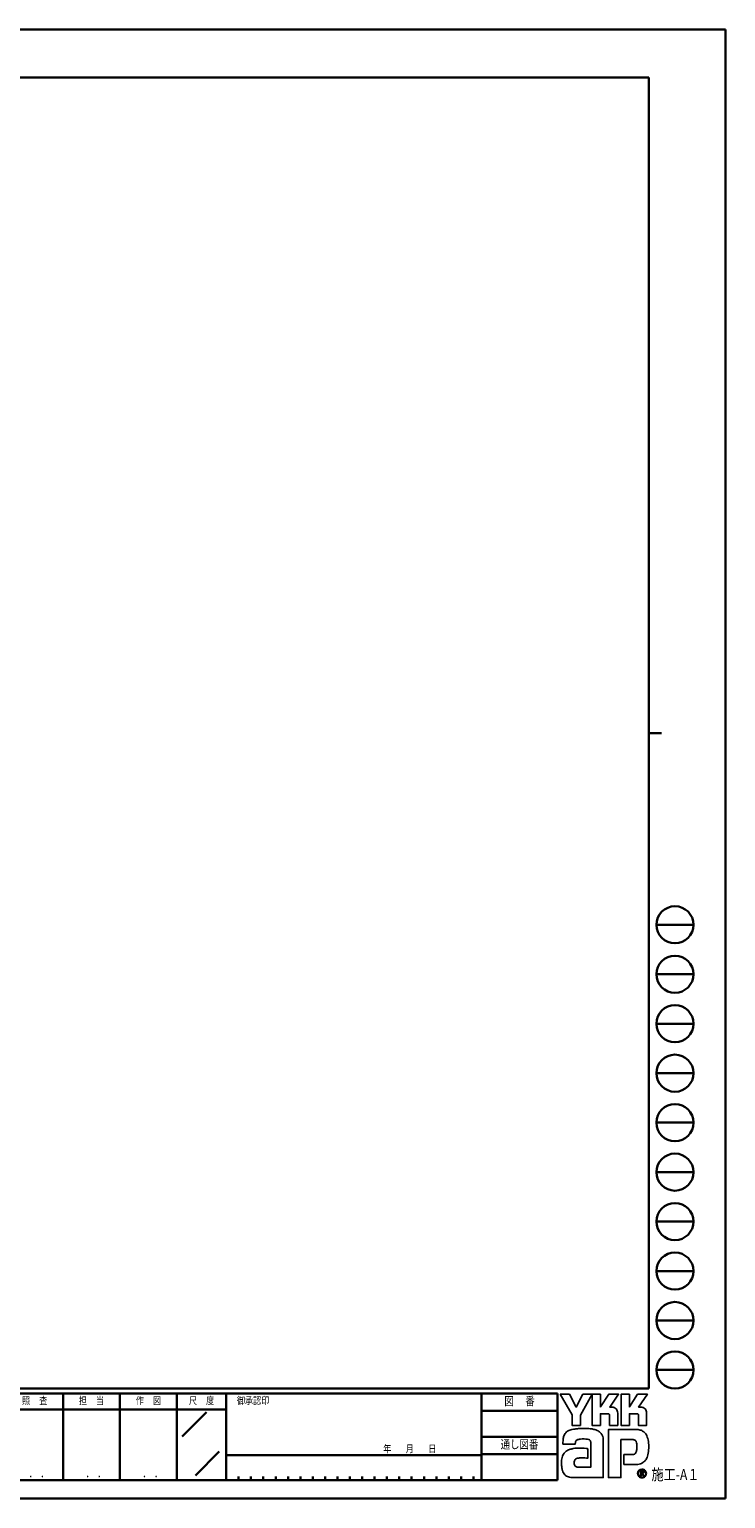
# Model space of a CAD drawing. Units: millimetres. Extents: x 0 to 8410, y 0 to 5940.
# Drawn here: x 5594 to 8410, y 0 to 5940 of the extents above; entities that cross this region are included whole.
import ezdxf
from ezdxf.enums import TextEntityAlignment as Align

# ---------------------------------------------------------------- set-up
doc = ezdxf.new("R2010")
doc.units = ezdxf.units.MM
doc.layers.add('YKK_ZWAK', color=7, linetype='Continuous', lineweight=30)
doc.styles.add('text-b', font='extslim2.shx', dxfattribs={"width": 0.8, "bigfont": 'extfont2.shx'})

msp = doc.modelspace()

# ---------------------------------------------------------------- linework, layer by layer
at = {"layer": 'YKK_ZWAK'}
for p, q in [((8410, 5940), (0, 5940)), ((8410, 0), (8410, 5940)), ((8100, 5745), (300, 5745)), ((8100, 5745), (8100, 445)), ((8100, 3095), (8150, 3095)), ((8130, 2320), (8280, 2320)), ((8130, 2120), (8280, 2120)), ((8130, 1920), (8280, 1920)), ((8130, 1720), (8280, 1720)), ((8130, 1520), (8280, 1520)), ((8130, 1320), (8280, 1320)), ((8130, 1120), (8280, 1120)), ((8130, 920), (8280, 920)), ((8130, 720), (8280, 720)), ((8130, 520), (8280, 520)), ((8100, 445), (300, 445)), ((6190, 425), (5500, 425)), ((5730, 425), (5730, 75)), ((5960, 425), (5960, 75)), ((6190, 425), (6190, 75)), ((6390, 425), (6190, 425)), ((7422.5, 425), (6390, 425)), ((6390, 425), (6390, 75)), ((7422.5, 425), (7422.5, 75)), ((7730, 425), (7422.5, 425)), ((7730, 425), (7730, 75)), ((6190, 360), (5500, 360)), ((6190, 360), (6390, 360)), ((6212.1, 251.7), (6310, 349.6)), ((7422.5, 355), (7730, 355)), ((7422.5, 250), (7730, 250)), ((6265.7, 94), (6361.9, 190.2)), ((7730, 180), (7422.5, 180)), ((6390, 175), (7422.5, 175)), ((5500, 75), (6190, 75)), ((6190, 75), (6390, 75)), ((6390, 75), (7422.5, 75)), ((6440, 90), (6440, 75)), ((6490, 90), (6490, 75)), ((6540, 90), (6540, 75)), ((6590, 90), (6590, 75)), ((6640, 90), (6640, 75)), ((6690, 90), (6690, 75)), ((6740, 90), (6740, 75)), ((6790, 90), (6790, 75)), ((6840, 90), (6840, 75)), ((6890, 90), (6890, 75)), ((6940, 90), (6940, 75)), ((6990, 90), (6990, 75)), ((7040, 90), (7040, 75)), ((7090, 90), (7090, 75)), ((7140, 90), (7140, 75)), ((7190, 90), (7190, 75)), ((7240, 90), (7240, 75)), ((7290, 90), (7290, 75)), ((7340, 90), (7340, 75)), ((7390, 90), (7390, 75)), ((7422.5, 75), (7730, 75)), ((0, 0), (8410, 0))]:
    msp.add_line(p, q, dxfattribs=at)
at = {"layer": 'YKK_ZWAK', "linetype": 'ByBlock', "lineweight": -2}
msp.add_lwpolyline([(7741, 422), (7777.8, 422), (7805.5, 369.9), (7833, 422), (7869.9, 422), (7822.7, 338), (7822.7, 295.9), (7789.1, 295.9), (7789.1, 339.1)], close=True, dxfattribs=at)
for points in [[(7949.8, 369.8, -0.051726), (7954.9, 369.3, -0.052499), (7959.5, 367.8), (7963.5, 365.5), (7967, 362.5), (7969.7, 358.9), (7971.8, 354.9), (7973, 350.5), (7973.4, 346), (7973.4, 295.8), (7940.4, 295.8), (7940.4, 338.6, 0.432687), (7935.5, 343.4), (7903.8, 343.4), (7903.8, 295.9), (7869.9, 295.9), (7869.9, 422), (7903.8, 422), (7903.8, 370.4), (7937.1, 422), (7976.8, 422), (7941.2, 369.8), (7942.4, 369.8), (7943.8, 369.8), (7945.3, 369.8), (7946.6, 369.8), (7947.9, 369.8), (7948.9, 369.8), (7949.5, 369.8)], [(8066.7, 369.8, -0.051663), (8071.9, 369.3, -0.052338), (8076.5, 367.8), (8080.5, 365.5), (8084, 362.5), (8086.7, 358.9), (8088.8, 354.9), (8090, 350.5), (8090.5, 346), (8090.5, 295.9), (8057.4, 295.9), (8057.4, 338.6, 0.435514), (8052.5, 343.4), (8020.8, 343.4), (8020.8, 295.9), (7986.9, 295.9), (7986.9, 422), (8020.8, 422), (8020.8, 370.4), (8054, 422), (8093.8, 422), (8058.1, 369.8), (8059.4, 369.8), (8060.8, 369.8), (8062.2, 369.8), (8063.6, 369.8), (8064.8, 369.8), (8065.8, 369.8), (8066.5, 369.8)], [(7831.5, 283.8, -0.018094), (7848.7, 283.7, -0.024721), (7865.6, 282.2, -0.036616), (7881.1, 278.8, -0.058112), (7894.1, 273.4, -0.03375), (7899.6, 269.7, -0.037521), (7904.1, 265.6, -0.039357), (7907.8, 261.1, -0.0386), (7910.6, 256.2, -0.035423), (7912.7, 250.8), (7914.1, 245.1), (7914.9, 239), (7915.2, 232.4), (7915.2, 85), (7794.6, 85, -0.028892), (7783.8, 85.6, -0.043915), (7774.4, 87.4, -0.060177), (7766.3, 90.9, -0.069903), (7759.5, 96.3, -0.065797), (7754.1, 103.8, -0.051969), (7750, 113.8, -0.037389), (7747.3, 126.6, -0.026103), (7745.9, 142.3, -0.034557), (7746.3, 155.7, -0.041878), (7748.3, 166.9, -0.048259), (7751.7, 176.1, -0.051361), (7756.4, 183.5, -0.04953), (7761.9, 189.3, -0.043327), (7768.2, 193.8, -0.034891), (7774.9, 197.2, -0.026086), (7781.8, 199.6, -0.029358), (7793.9, 202.5, -0.022398), (7806.2, 204, -0.01753), (7818, 204.6, -0.014179), (7828.9, 204.5), (7838.4, 203.8), (7845.8, 203), (7850.7, 202.2), (7852.5, 201.8), (7852.5, 163.5), (7846.9, 164.1), (7840.9, 164.4), (7834.6, 164.6), (7828.7, 164.5), (7823.4, 164.4), (7819.1, 164.3), (7816.2, 164.2), (7815.2, 164.1), (7810.9, 163.3), (7807.1, 162.1), (7804, 160.4), (7801.5, 158.2), (7799.5, 155.6), (7798.2, 152.5), (7797.4, 148.9), (7797.3, 144.8), (7797.8, 140.3), (7798.7, 136.6), (7800.1, 133.6), (7801.8, 131.2), (7803.9, 129.4), (7806.1, 128.1), (7808.6, 127.2), (7811.2, 126.7), (7864.3, 126.7), (7864.3, 224.9), (7864.3, 226.9), (7864.2, 228.8), (7863.9, 230.6), (7863.5, 232.4), (7862.9, 234), (7862, 235.5), (7860.8, 236.8), (7859.4, 237.9), (7856.3, 239.1), (7851.3, 240.1), (7844.9, 240.9), (7837.7, 241.3), (7830.1, 241.3), (7822.6, 240.7, 0.027851), (7815.6, 239.5, 0.045184), (7809.8, 237.7), (7807.5, 236.4), (7805.7, 234.8), (7804.3, 232.9), (7803.3, 230.8), (7802.6, 228.5), (7802.2, 225.9), (7801.9, 223.2), (7801.7, 220.3), (7751.7, 220.2), (7751.9, 227), (7752.2, 234.7, -0.022557), (7753, 242.9, -0.03534), (7754.8, 251.1, -0.049232), (7758.1, 259, -0.06152), (7763.1, 266.3, -0.06655), (7770.4, 272.5, -0.061399), (7780.4, 277.2, -0.028035), (7788.4, 279.2, -0.015355), (7800.3, 281.2, -0.013333), (7815, 282.9, -0.014543)], [(8095.5, 177.5, -0.035312), (8092.2, 166.9, -0.058477), (8088.1, 158.7, -0.028882), (8083.9, 153.4, -0.030955), (8079.6, 149), (8074.9, 145.4), (8070.1, 142.6), (8065.2, 140.5), (8060.1, 139.1), (8054.9, 138.3), (8049.7, 138), (7998.4, 138), (7998.4, 178.3), (8027.3, 178.3), (8032.7, 178.4), (8037.4, 178.9), (8041.4, 180, 0.088267), (8044.7, 182.3, 0.083745), (8047.4, 186, 0.058286), (8049.3, 191.4, 0.036044), (8050.4, 199, 0.022073), (8050.8, 209), (8050.8, 215.4), (8050.5, 221.1), (8049.7, 226.1), (8048.4, 230.4, 0.073112), (8046.4, 233.8, 0.087251), (8043.4, 236.4, 0.077447), (8039.3, 238, 0.055437), (8033.9, 238.5), (7986.2, 238.5), (7986.2, 85), (7936.2, 85), (7936.2, 279.2), (8052.4, 279.2, -0.040311), (8060.9, 278.2, -0.042197), (8068.2, 276.1, -0.041885), (8074.4, 273.1, -0.039554), (8079.6, 269.5, -0.035941), (8083.7, 265.5), (8087, 261.4), (8089.4, 257.4), (8091.1, 253.8, -0.04472), (8094.9, 243.2, -0.030712), (8097.4, 230.8, -0.023866), (8098.7, 217.4, -0.021133), (8098.7, 203.5, -0.021507), (8097.6, 190, -0.025417)], [(8084.2, 114.3, 0.199597), (8071.7, 119.5, 0.413355), (8054.1, 101.8, 0.200198), (8059.2, 89.4, 0.19909), (8071.7, 84.2, 0.198684), (8084.2, 89.4, 0.200316), (8089.3, 101.8, 0.20047), (8084.2, 114.3)], [(8071.7, 86, -0.201097), (8060.5, 90.7, -0.201372), (8055.9, 101.8, -0.200369), (8060.5, 113, -0.200196), (8071.7, 117.6, -0.199293), (8082.9, 113, -0.199206), (8087.5, 101.8, -0.413286), (8071.7, 86)], [(8076.5, 109.8, -0.196518), (8077.4, 107.4), (8077.2, 106.3), (8076.8, 105.5), (8076.3, 104.8), (8075.5, 104.4), (8074.7, 104.1), (8073.9, 103.9), (8073.1, 103.8), (8072.3, 103.7), (8070.3, 103.7), (8071.3, 102), (8077.9, 90.8), (8080.5, 90.8), (8074.2, 101.6), (8074.8, 101.7), (8075.4, 101.9), (8075.9, 102.1), (8076.4, 102.3), (8076.9, 102.5), (8077.3, 102.8), (8077.7, 103.1), (8078.1, 103.4, 0.200182), (8079.6, 107.4), (8079.6, 108), (8079.5, 108.6), (8079.4, 109.1), (8079.2, 109.6), (8079, 110.1), (8078.7, 110.6), (8078.4, 111), (8078.1, 111.4), (8077.6, 111.8), (8077.1, 112.2), (8076.5, 112.5), (8075.9, 112.7), (8075.3, 112.9), (8074.6, 113), (8073.8, 113.1), (8073.1, 113.2), (8065.5, 113.2), (8065.5, 90.9), (8067.8, 90.9), (8067.8, 110.9), (8073.1, 110.9), (8073.6, 110.9), (8074.1, 110.8), (8074.6, 110.7), (8075.1, 110.6), (8075.5, 110.4), (8075.8, 110.3), (8076.2, 110)]]:
    msp.add_lwpolyline(points, format="xyb", close=True, dxfattribs=at)
at = {"layer": 'YKK_ZWAK'}
for centre in [(8205, 2320), (8205, 2120), (8205, 1920), (8205, 1720), (8205, 1520), (8205, 1320), (8205, 1120), (8205, 920), (8205, 720), (8205, 520)]:
    msp.add_circle(centre, 75, dxfattribs=at)

# ---------------------------------------------------------------- texts
at = {"layer": 'YKK_ZWAK', "style": 'text-b', "width": 0.8}
for s, height, p in [('御承認印', 30, (6498.5, 392.5)), ('図\u3000 番', 35, (7576.3, 390)), ('照     査', 30, (5615, 392.5)), ('担     当', 30, (5845, 392.5)), ('作     図', 30, (6075, 392.5)), ('尺     度', 30, (6290, 392.5)), ('通し図番', 35, (7576.3, 215))]:
    msp.add_text(s, height=height, dxfattribs=at).set_placement(p, align=Align.MIDDLE)
for s, height, p in [('年        月        日', 30, (7024.9, 186.8)), ('施工-A１', 45, (8110, 75)), ('． ．', 35.35, (5590, 85.6)), ('． ．', 35.35, (5820, 85.6)), ('． ．', 35.35, (6050, 85.6))]:
    msp.add_text(s, height=height, dxfattribs=at).set_placement(p)

doc.saveas('drawing.dxf')
